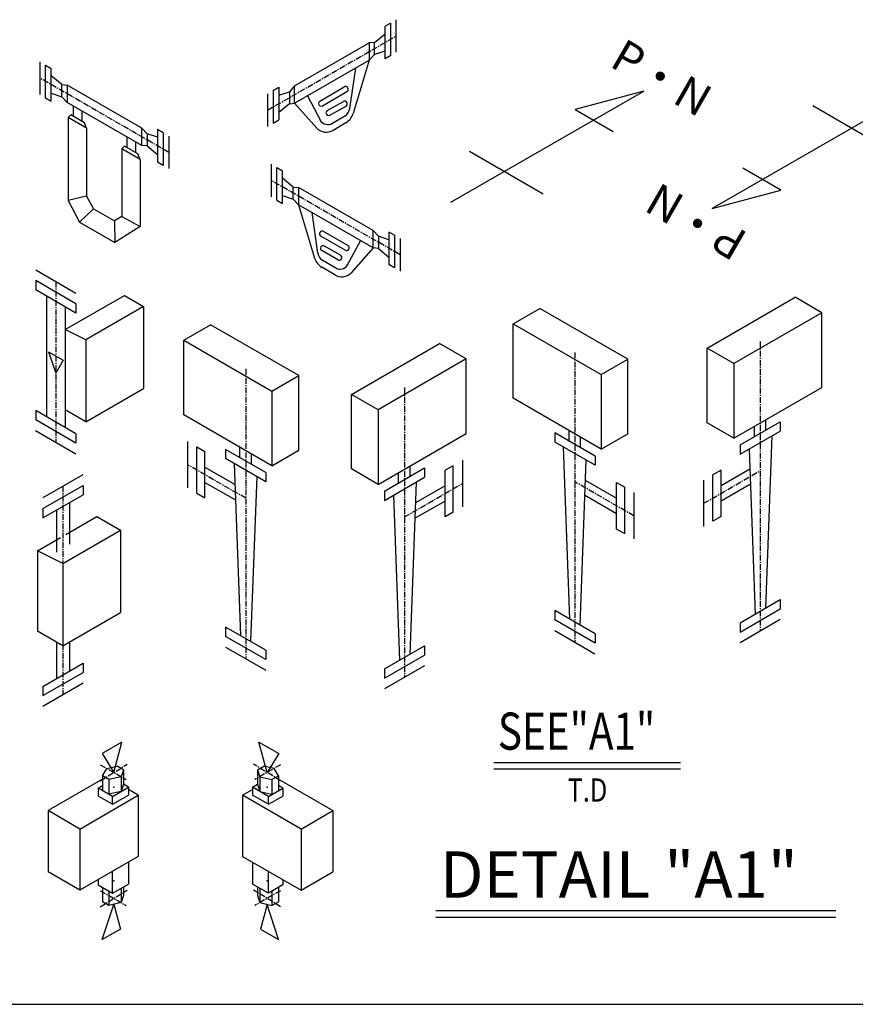
# Model space of a CAD drawing. Units: millimetres. Extents: x -571191 to -484224, y 61970 to 120808.
# Drawn here: x -486332 to -485431, y 114305 to 115366 of the extents above; entities that cross this region are included whole.
import ezdxf

# ---------------------------------------------------------------- set-up
doc = ezdxf.new("R2010")
doc.units = ezdxf.units.MM
doc.header["$LTSCALE"] = 5
doc.linetypes.add('CENTER', pattern=[2, 1.25, -0.25, 0.25, -0.25])
doc.layers.add('cen', color=4, linetype='CENTER')
doc.layers.add('obj', color=2, linetype='CONTINUOUS')
doc.styles.get("Standard").update_dxf_attribs({"font": 'isocp.shx', "bigfont": 'extfont.shx'})

msp = doc.modelspace()

# ---------------------------------------------------------------- linework, layer by layer
at = {"layer": 'cen'}
for p, q in [((-486064.7, 115268.4), (-485926, 115348.5)), ((-486171.2, 115222.9), (-486309.9, 115303)), ((-485921.9, 115112.5), (-486060.6, 115192.6)), ((-486292.9, 115083.7), (-486292.9, 114910.6)), ((-485533.9, 115019.1), (-485533.9, 114706.7)), ((-485733.5, 115007.3), (-485733.5, 114694.9)), ((-486088.3, 114989.5), (-486088.3, 114677.1)), ((-485917.3, 114969.3), (-485917.3, 114656.9)), ((-486088.3, 114850.1), (-486150.9, 114886.2)), ((-485594.8, 114844.6), (-485533.9, 114879.7)), ((-485917.3, 114829.9), (-485854.7, 114866)), ((-485669.9, 114831.1), (-485733.5, 114867.8)), ((-486285.3, 114863), (-486285.3, 114638.2)), ((-486245, 114545.4), (-486216, 114563.4)), ((-486245, 114562.8), (-486217.3, 114546.8)), ((-486050.7, 114545.4), (-486079.8, 114563.4)), ((-486050.7, 114562.8), (-486078.4, 114546.8)), ((-486245, 114409.7), (-486216, 114427.7)), ((-486245, 114427), (-486217.3, 114411)), ((-486050.7, 114409.7), (-486079.8, 114427.7)), ((-486050.7, 114427), (-486078.4, 114411))]:
    msp.add_line(p, q, dxfattribs=at)
at = {"layer": 'obj'}
for p, q in [((-485926, 115331), (-485926, 115366)), ((-485926, 115331), (-485926, 115366)), ((-485931.9, 115362.4), (-485938, 115358.9)), ((-485938, 115323.9), (-485938, 115358.9)), ((-485931.9, 115327.4), (-485931.9, 115362.4)), ((-485949.4, 115341.5), (-485955.1, 115341)), ((-485949.4, 115341.5), (-485938, 115350.9)), ((-485949.4, 115328.5), (-485949.4, 115341.5)), ((-486035.6, 115294.6), (-485955.1, 115341)), ((-485955.1, 115341), (-485955.1, 115322.4)), ((-485938, 115332.2), (-485949.4, 115328.5)), ((-486309.9, 115285.5), (-486309.9, 115320.5)), ((-486309.9, 115285.5), (-486309.9, 115320.5)), ((-486035.6, 115275.9), (-485955.1, 115322.4)), ((-485955.1, 115322.4), (-485972.5, 115264.8)), ((-485955.1, 115322.4), (-485949.4, 115328.5)), ((-485931.9, 115327.4), (-485938, 115323.9)), ((-486304, 115281.8), (-486304, 115316.9)), ((-486304, 115316.9), (-486297.9, 115313.4)), ((-486297.9, 115278.3), (-486297.9, 115313.4)), ((-485976, 115270.3), (-485969.8, 115313.9)), ((-486286.5, 115296), (-486297.9, 115305.4)), ((-486286.5, 115283), (-486286.5, 115296)), ((-486286.5, 115296), (-486280.8, 115295.5)), ((-486200.3, 115249), (-486280.8, 115295.5)), ((-486280.8, 115295.5), (-486280.8, 115276.8)), ((-486058.7, 115289.6), (-486052.7, 115293.1)), ((-486058.7, 115289.6), (-486058.7, 115254.5)), ((-486052.7, 115293.1), (-486052.7, 115258)), ((-486052.7, 115284.7), (-486041.3, 115288.4)), ((-486035.6, 115294.6), (-486041.3, 115288.4)), ((-486041.3, 115288.4), (-486041.3, 115275.4)), ((-486035.6, 115275.9), (-486035.6, 115294.6)), ((-486008.5, 115278.3), (-485982.2, 115293.5)), ((-486005.6, 115273.3), (-485979.3, 115288.5)), ((-485867.2, 115169.1), (-485659.4, 115289.1)), ((-485659.4, 115289.1), (-485733.2, 115269.3)), ((-486304, 115281.8), (-486297.9, 115278.3)), ((-486297.9, 115286.7), (-486286.5, 115283)), ((-486280.8, 115276.8), (-486286.5, 115283)), ((-486064.7, 115285.9), (-486064.7, 115250.9)), ((-486064.7, 115285.9), (-486064.7, 115250.9)), ((-486021.9, 115283.8), (-486007.4, 115256.7)), ((-486000.4, 115268), (-485983.1, 115277.9)), ((-485377.7, 115282.4), (-485585.5, 115162.4)), ((-486200.3, 115230.4), (-486280.8, 115276.8)), ((-486274.1, 115273.1), (-486274.1, 115261.8)), ((-486264.8, 115267.8), (-486264.8, 115256.4)), ((-486041.3, 115275.4), (-486052.7, 115266)), ((-486041.3, 115275.4), (-486035.6, 115275.9)), ((-486035.6, 115275.9), (-486011.8, 115248.9)), ((-485997.5, 115263), (-485980.2, 115272.9)), ((-485733.2, 115269.3), (-485692.2, 115245.6)), ((-485397.7, 115227.1), (-485477.2, 115273.1)), ((-486276.8, 115263.3), (-486279.6, 115260.4)), ((-486259.8, 115248.9), (-486279.6, 115260.4)), ((-486279.6, 115260.4), (-486279.6, 115171)), ((-486262.2, 115254.9), (-486276.8, 115263.3)), ((-486058.7, 115254.5), (-486052.7, 115258)), ((-485995.4, 115254.1), (-485980.6, 115262.7)), ((-486259.8, 115248.9), (-486262.2, 115254.9)), ((-486259.8, 115248.9), (-486259.8, 115175.9)), ((-486200.3, 115230.4), (-486200.3, 115249)), ((-486200.3, 115249), (-486194.6, 115242.9)), ((-486177.2, 115244), (-486183.2, 115247.5)), ((-486183.2, 115247.5), (-486183.2, 115212.4)), ((-485994.2, 115247), (-485980.3, 115255)), ((-486216.3, 115239.6), (-486216.3, 115228.3)), ((-486183.2, 115239.2), (-486194.6, 115242.9)), ((-486194.6, 115242.9), (-486194.6, 115229.9)), ((-486177.2, 115244), (-486177.2, 115208.9)), ((-486171.2, 115240.4), (-486171.2, 115205.4)), ((-486171.2, 115240.4), (-486171.2, 115205.4)), ((-486219, 115229.8), (-486221.8, 115226.9)), ((-486221.8, 115226.9), (-486221.8, 115153.9)), ((-486202, 115215.4), (-486221.8, 115226.9)), ((-486204.4, 115221.4), (-486219, 115229.8)), ((-486207, 115234.2), (-486207, 115222.9)), ((-486194.6, 115229.9), (-486200.3, 115230.4)), ((-486194.6, 115229.9), (-486183.2, 115220.5)), ((-486202, 115215.4), (-486204.4, 115221.4)), ((-486202, 115215.4), (-486202, 115143)), ((-485847.2, 115224.3), (-485767.7, 115178.4)), ((-486177.2, 115208.9), (-486183.2, 115212.4)), ((-486060.6, 115175.1), (-486060.6, 115210.1)), ((-486060.6, 115175.1), (-486060.6, 115210.1)), ((-486054.7, 115206.5), (-486048.6, 115203)), ((-486054.7, 115171.4), (-486054.7, 115206.5)), ((-485511.7, 115182.2), (-485552.7, 115205.9)), ((-486048.6, 115167.9), (-486048.6, 115203)), ((-486037.2, 115185.6), (-486048.6, 115195)), ((-486037.2, 115185.6), (-486031.5, 115185.1)), ((-486037.2, 115172.6), (-486037.2, 115185.6)), ((-485951, 115138.6), (-486031.5, 115185.1)), ((-486031.5, 115185.1), (-486031.5, 115166.4)), ((-486259.8, 115175.9), (-486279.6, 115171)), ((-486259.8, 115175.9), (-486252.5, 115162.1)), ((-486048.6, 115176.3), (-486037.2, 115172.6)), ((-486031.5, 115166.4), (-486037.2, 115172.6)), ((-485585.5, 115162.4), (-485511.7, 115182.2)), ((-486279.6, 115171), (-486267.3, 115147.8)), ((-486252.5, 115162.1), (-486267.3, 115147.8)), ((-486252.5, 115162.1), (-486229.7, 115149)), ((-486054.7, 115171.4), (-486048.6, 115167.9)), ((-485951, 115120), (-486031.5, 115166.4)), ((-486031.5, 115166.4), (-486014.1, 115108.8)), ((-486221.8, 115153.9), (-486229.7, 115149)), ((-486221.8, 115153.9), (-486202, 115143)), ((-486010.6, 115114.4), (-486016.8, 115158)), ((-486267.3, 115147.8), (-486229.3, 115125.9)), ((-486229.7, 115149), (-486229.3, 115125.9)), ((-486202, 115143), (-486229.3, 115125.9)), ((-485981, 115117.4), (-486007.3, 115132.6)), ((-485978.1, 115122.4), (-486004.4, 115137.6)), ((-485951, 115120), (-485951, 115138.6)), ((-485951, 115138.6), (-485945.3, 115132.5)), ((-485945.3, 115132.5), (-485945.3, 115119.5)), ((-485933.9, 115128.8), (-485945.3, 115132.5)), ((-485933.9, 115137.1), (-485933.9, 115102)), ((-485927.9, 115133.6), (-485933.9, 115137.1)), ((-485927.9, 115133.6), (-485927.9, 115098.5)), ((-485921.9, 115130), (-485921.9, 115095)), ((-485921.9, 115130), (-485921.9, 115095)), ((-485986.2, 115112), (-486003.5, 115122)), ((-485964.7, 115127.9), (-485979.2, 115100.8)), ((-485951, 115120), (-485974.8, 115093)), ((-485945.3, 115119.5), (-485951, 115120)), ((-485945.3, 115119.5), (-485933.9, 115110.1)), ((-485989.1, 115107), (-486006.4, 115117)), ((-485992.4, 115091.1), (-486006.3, 115099.1)), ((-485991.2, 115098.2), (-486006, 115106.7)), ((-485927.9, 115098.5), (-485933.9, 115102)), ((-486314.6, 115096.2), (-486271.3, 115071.2)), ((-485591.1, 115011.9), (-485496.2, 115066.7)), ((-485467.3, 115050), (-485496.2, 115066.7)), ((-485800.1, 115038.2), (-485771.3, 115054.8)), ((-485676.4, 115000), (-485771.3, 115054.8)), ((-486154.9, 115020.4), (-486126.1, 115037.1)), ((-486031.2, 114982.3), (-486126.1, 115037.1)), ((-485974.4, 114962.1), (-485879.5, 115016.9)), ((-485850.7, 115000.2), (-485879.5, 115016.9)), ((-485562.2, 114995.2), (-485591.1, 115011.9)), ((-485591.1, 114931.5), (-485591.1, 115011.9)), ((-485705.2, 114983.4), (-485676.4, 115000)), ((-485676.4, 114919.6), (-485676.4, 115000)), ((-486060, 114965.6), (-486031.2, 114982.3)), ((-486031.2, 114901.9), (-486031.2, 114982.3)), ((-485974.4, 114881.7), (-485974.4, 114962.1)), ((-485945.6, 114945.4), (-485974.4, 114962.1)), ((-485562.2, 114914.8), (-485591.1, 114931.5)), ((-486314.7, 114923.1), (-486271.4, 114898.1)), ((-485705.2, 114903), (-485676.4, 114919.6)), ((-486150.9, 114911.2), (-486150.9, 114861.2)), ((-486060, 114885.2), (-486031.2, 114901.9)), ((-485854.7, 114891), (-485854.7, 114841)), ((-486263.7, 114875.5), (-486307, 114850.5)), ((-485945.6, 114865), (-485974.4, 114881.7)), ((-485594.8, 114869.7), (-485594.8, 114819.6)), ((-485669.9, 114856.2), (-485669.9, 114806.2)), ((-485512.2, 114719.3), (-485555.5, 114694.3)), ((-485755.3, 114707.4), (-485712, 114682.4)), ((-486110, 114689.7), (-486066.7, 114664.7)), ((-485895.6, 114669.5), (-485938.9, 114644.5)), ((-486263.6, 114650.8), (-486306.9, 114625.7)), ((-487151.3, 114304.5), (-484223.8, 114304.5))]:
    msp.add_line(p, q, dxfattribs=at)
at = {"layer": 'obj', "linetype": 'Continuous'}
for p, q in [((-486271.3, 115059.7), (-486314.6, 115084.7)), ((-486314.6, 115084.7), (-486314.6, 115074.7)), ((-486271.3, 115049.7), (-486314.6, 115074.7)), ((-486302.9, 115068), (-486302.9, 114937.9)), ((-486282.9, 115031.9), (-486219.1, 115068.8)), ((-486219.1, 115068.8), (-486198.3, 115056.8)), ((-486282.9, 115056.4), (-486282.9, 114926.4)), ((-486271.3, 115059.7), (-486271.3, 115049.7)), ((-486198.3, 115056.8), (-486260.7, 115020.7)), ((-486198.3, 115056.8), (-486198.3, 114968.5)), ((-485467.3, 115050), (-485562.2, 114995.2)), ((-485467.3, 114969.6), (-485467.3, 115050)), ((-485800.1, 114957.8), (-485800.1, 115038.2)), ((-485800.1, 115038.2), (-485705.2, 114983.4)), ((-486260.7, 115020.7), (-486282.9, 115031.9)), ((-486260.7, 115020.7), (-486260.7, 114932.5)), ((-486154.9, 115020.4), (-486060, 114965.6)), ((-486154.9, 114940), (-486154.9, 115020.4)), ((-486300.7, 115008), (-486285, 114998.9)), ((-486300.7, 115008), (-486292.9, 114985.1)), ((-486285, 114998.9), (-486292.9, 114985.1)), ((-485850.7, 115000.2), (-485945.6, 114945.4)), ((-485850.7, 114919.8), (-485850.7, 115000.2)), ((-485562.2, 114995.2), (-485562.2, 114914.8)), ((-485705.2, 114983.4), (-485705.2, 114903)), ((-486260.7, 114932.5), (-486198.3, 114968.5)), ((-486060, 114965.6), (-486060, 114885.2)), ((-485562.2, 114914.8), (-485467.3, 114969.6)), ((-485705.2, 114903), (-485800.1, 114957.8)), ((-486314.6, 114944.6), (-486314.6, 114934.6)), ((-486271.3, 114919.6), (-486314.6, 114944.6)), ((-486260.7, 114932.5), (-486282.9, 114945.3)), ((-486060, 114885.2), (-486154.9, 114940)), ((-485945.6, 114945.4), (-485945.6, 114865)), ((-486271.3, 114909.6), (-486314.6, 114934.6)), ((-485555.6, 114907.5), (-485512.3, 114932.5)), ((-485540.1, 114916.4), (-485540.1, 114927.6)), ((-485527.7, 114923.6), (-485527.7, 114934.8)), ((-485512.3, 114932.5), (-485512.3, 114922.5)), ((-486271.3, 114919.6), (-486271.3, 114909.6)), ((-485945.6, 114865), (-485850.7, 114919.8)), ((-485755.2, 114920.6), (-485755.2, 114910.6)), ((-485711.9, 114895.6), (-485755.2, 114920.6)), ((-485739.8, 114911.7), (-485739.8, 114922.9)), ((-485555.6, 114897.5), (-485512.3, 114922.5)), ((-485521.3, 114917.2), (-485528.1, 114731.6)), ((-485711.9, 114885.6), (-485755.2, 114910.6)), ((-485727.4, 114904.5), (-485727.4, 114915.7)), ((-485555.6, 114907.5), (-485555.6, 114897.5)), ((-486140.9, 114905.4), (-486132.2, 114900.4)), ((-486140.9, 114855.4), (-486140.9, 114905.4)), ((-486132.2, 114850.4), (-486132.2, 114900.4)), ((-486110, 114902.8), (-486110, 114892.8)), ((-486066.7, 114877.8), (-486110, 114902.8)), ((-486094.5, 114893.9), (-486094.5, 114905.1)), ((-486082.1, 114886.8), (-486082.1, 114898)), ((-485746.2, 114905.4), (-485739.3, 114719.8)), ((-485545.8, 114903.1), (-485539.2, 114725.2)), ((-486066.7, 114867.8), (-486110, 114892.8)), ((-486100.9, 114887.6), (-486094.1, 114702)), ((-485864.7, 114885.2), (-485873.4, 114880.2)), ((-485864.7, 114835.2), (-485864.7, 114885.2)), ((-485721.7, 114891.3), (-485728.2, 114713.4)), ((-485711.9, 114895.6), (-485711.9, 114885.6)), ((-486132.2, 114883.6), (-486100.3, 114865.2)), ((-486066.7, 114877.8), (-486066.7, 114867.8)), ((-485938.9, 114857.7), (-485895.6, 114882.7)), ((-485923.5, 114866.6), (-485923.5, 114877.8)), ((-485911.1, 114873.8), (-485911.1, 114885)), ((-485895.6, 114882.7), (-485895.6, 114872.7)), ((-485873.4, 114830.2), (-485873.4, 114880.2)), ((-485576.1, 114880.3), (-485584.8, 114875.3)), ((-485584.8, 114825.3), (-485584.8, 114875.3)), ((-485545, 114881.5), (-485576.1, 114863.5)), ((-485576.1, 114830.3), (-485576.1, 114880.3)), ((-486306.9, 114838.9), (-486263.6, 114863.9)), ((-486263.6, 114863.9), (-486263.6, 114853.9)), ((-486132.2, 114867.2), (-486099.3, 114848.2)), ((-486076.5, 114873.5), (-486083, 114695.6)), ((-485938.9, 114847.7), (-485895.6, 114872.7)), ((-485904.7, 114867.5), (-485911.5, 114681.8)), ((-485722.5, 114869.7), (-485688.6, 114850.1)), ((-485688.6, 114816.9), (-485688.6, 114866.9)), ((-485688.6, 114866.9), (-485679.9, 114861.9)), ((-485544.4, 114865.4), (-485576.1, 114847.1)), ((-486306.9, 114828.9), (-486263.6, 114853.9)), ((-486140.9, 114855.4), (-486132.2, 114850.4)), ((-485938.9, 114857.7), (-485938.9, 114847.7)), ((-485929.1, 114853.3), (-485922.6, 114675.4)), ((-485873.4, 114863.4), (-485905.3, 114845)), ((-485723.1, 114853.6), (-485688.6, 114833.7)), ((-485679.9, 114811.9), (-485679.9, 114861.9)), ((-486278.3, 114845.5), (-486278.3, 114800.5)), ((-485873.4, 114847), (-485906.3, 114828.1)), ((-486306.9, 114838.9), (-486306.9, 114828.9)), ((-486292.3, 114837.4), (-486292.3, 114791.9)), ((-485864.7, 114835.2), (-485873.4, 114830.2)), ((-486282, 114811.1), (-486248.8, 114830.3)), ((-486248.8, 114830.3), (-486223.2, 114815.5)), ((-485576.1, 114830.3), (-485584.8, 114825.3)), ((-486285.3, 114779.7), (-486223.2, 114815.5)), ((-486223.2, 114815.5), (-486223.2, 114726.9)), ((-485688.6, 114816.9), (-485679.9, 114811.9)), ((-486312.7, 114793.4), (-486288, 114807.7)), ((-486312.7, 114793.4), (-486312.7, 114706.8)), ((-486285.3, 114779.7), (-486312.7, 114793.4)), ((-486285.3, 114779.7), (-486285.3, 114691)), ((-485555.6, 114715.8), (-485512.3, 114740.8)), ((-485512.3, 114740.8), (-485512.3, 114730.8)), ((-486285.3, 114691), (-486223.2, 114726.9)), ((-485755.2, 114728.9), (-485755.2, 114718.9)), ((-485711.9, 114703.9), (-485755.2, 114728.9)), ((-485555.6, 114705.8), (-485512.3, 114730.8)), ((-485711.9, 114693.9), (-485755.2, 114718.9)), ((-485555.6, 114715.8), (-485555.6, 114705.8)), ((-486285.3, 114691), (-486312.7, 114706.8)), ((-486066.7, 114686.2), (-486110, 114711.2)), ((-486110, 114711.2), (-486110, 114701.2)), ((-486292.3, 114695), (-486292.3, 114655.7)), ((-486278.3, 114695), (-486278.3, 114663.8)), ((-486066.7, 114676.2), (-486110, 114701.2)), ((-485711.9, 114703.9), (-485711.9, 114693.9)), ((-486066.7, 114686.2), (-486066.7, 114676.2)), ((-485938.9, 114666), (-485895.6, 114691)), ((-485895.6, 114691), (-485895.6, 114681)), ((-485938.9, 114656), (-485895.6, 114681)), ((-486306.9, 114647.3), (-486263.6, 114672.3)), ((-486306.9, 114637.3), (-486263.6, 114662.3)), ((-486263.6, 114672.3), (-486263.6, 114662.3)), ((-485938.9, 114666), (-485938.9, 114656)), ((-486306.9, 114647.3), (-486306.9, 114637.3)), ((-486242.7, 114550.7), (-486238.1, 114558.8)), ((-486238.1, 114558.8), (-486226.8, 114561.4)), ((-486220, 114557.4), (-486226.8, 114561.4)), ((-486220, 114557.4), (-486222.6, 114549.8)), ((-486220, 114557.4), (-486220, 114541.7)), ((-486075.7, 114557.4), (-486068.9, 114561.4)), ((-486075.7, 114557.4), (-486073.1, 114549.8)), ((-486075.7, 114557.4), (-486075.7, 114541.7)), ((-486057.7, 114558.8), (-486068.9, 114561.4)), ((-486053, 114550.7), (-486057.7, 114558.8)), ((-486235.7, 114546.7), (-486242.7, 114550.7)), ((-486242.7, 114550.7), (-486242.7, 114535)), ((-486222.6, 114549.8), (-486235.7, 114546.7)), ((-486235.7, 114546.7), (-486235.7, 114530.9)), ((-486222.6, 114549.8), (-486222.6, 114534.1)), ((-486073.1, 114549.8), (-486073.1, 114534.1)), ((-486073.1, 114549.8), (-486060, 114546.7)), ((-486060, 114546.7), (-486053, 114550.7)), ((-486060, 114546.7), (-486060, 114530.9)), ((-486053, 114550.7), (-486053, 114535)), ((-486247.3, 114537.6), (-486242.7, 114540.3)), ((-486247.3, 114537.6), (-486247.3, 114529)), ((-486231.9, 114528.7), (-486247.3, 114537.6)), ((-486231.9, 114528.7), (-486214.7, 114538.6)), ((-486220, 114541.7), (-486222.6, 114534.1)), ((-486214.7, 114538.6), (-486220, 114541.7)), ((-486214.7, 114538.6), (-486214.7, 114530)), ((-486204.2, 114529.9), (-486214.7, 114536)), ((-486091.6, 114529.9), (-486081, 114536)), ((-486081, 114538.6), (-486075.7, 114541.7)), ((-486063.8, 114528.7), (-486081, 114538.6)), ((-486081, 114538.6), (-486081, 114530)), ((-486075.7, 114541.7), (-486073.1, 114534.1)), ((-486063.8, 114528.7), (-486048.4, 114537.6)), ((-486048.4, 114537.6), (-486053, 114540.3)), ((-486048.4, 114537.6), (-486048.4, 114529)), ((-486267.1, 114493.5), (-486204.2, 114529.9)), ((-486231.9, 114520.1), (-486247.3, 114529)), ((-486222.6, 114534.1), (-486235.7, 114530.9)), ((-486231.9, 114520.1), (-486214.7, 114530)), ((-486231.9, 114520.1), (-486231.9, 114528.7)), ((-486204.2, 114529.9), (-486204.2, 114464)), ((-486091.6, 114529.9), (-486091.6, 114464)), ((-486028.6, 114493.5), (-486091.6, 114529.9)), ((-486063.8, 114520.1), (-486081, 114530)), ((-486073.1, 114534.1), (-486060, 114530.9)), ((-486063.8, 114520.1), (-486048.4, 114529)), ((-486063.8, 114520.1), (-486063.8, 114528.7)), ((-486214.7, 114457.9), (-486214.7, 114434.2)), ((-486081, 114457.9), (-486081, 114434.2)), ((-486231.9, 114424.3), (-486231.9, 114447.9)), ((-486063.8, 114424.3), (-486063.8, 114447.9)), ((-486247.3, 114439), (-486247.3, 114433.2)), ((-486247.3, 114433.2), (-486231.9, 114424.3)), ((-486242.7, 114430.6), (-486242.7, 114415)), ((-486231.9, 114424.3), (-486214.7, 114434.2)), ((-486222.6, 114429.7), (-486222.6, 114414.1)), ((-486220, 114431.2), (-486220, 114421.7)), ((-486063.8, 114424.3), (-486081, 114434.2)), ((-486075.7, 114431.2), (-486075.7, 114421.7)), ((-486073.1, 114429.7), (-486073.1, 114414.1)), ((-486048.4, 114433.2), (-486063.8, 114424.3)), ((-486053, 114430.6), (-486053, 114415)), ((-486048.4, 114439), (-486048.4, 114433.2)), ((-486235.7, 114426.5), (-486235.7, 114410.9)), ((-486220, 114421.7), (-486222.6, 114414.1)), ((-486075.7, 114421.7), (-486073.1, 114414.1)), ((-486060, 114426.5), (-486060, 114410.9)), ((-486235.7, 114410.9), (-486242.7, 114415)), ((-486222.6, 114414.1), (-486235.7, 114410.9)), ((-486073.1, 114414.1), (-486060, 114410.9)), ((-486060, 114410.9), (-486053, 114415))]:
    msp.add_line(p, q, dxfattribs=at)
at = {"layer": 'obj', "ltscale": 20}
for p, q in [((-485820.9, 114565.3), (-485619.6, 114565.3)), ((-485820.9, 114558.3), (-485619.6, 114558.3)), ((-486242.7, 114547.1), (-486301.3, 114513.3)), ((-486053, 114547.1), (-485994.4, 114513.3)), ((-486301.3, 114513.3), (-486301.3, 114447.4)), ((-486267.1, 114493.5), (-486301.3, 114513.3)), ((-486028.6, 114493.5), (-485994.4, 114513.3)), ((-485994.4, 114513.3), (-485994.4, 114447.4)), ((-486267.1, 114493.5), (-486267.1, 114427.6)), ((-486028.6, 114493.5), (-486028.6, 114427.6)), ((-486204.2, 114464), (-486267.1, 114427.6)), ((-486091.6, 114464), (-486028.6, 114427.6)), ((-486267.1, 114427.6), (-486301.3, 114447.4)), ((-486028.6, 114427.6), (-485994.4, 114447.4)), ((-485883.3, 114405.6), (-485452.5, 114405.6)), ((-485883.3, 114398.6), (-485452.5, 114398.6))]:
    msp.add_line(p, q, dxfattribs=at)
for points in [[(-486230.5, 114554.4), (-486221.8, 114587.1), (-486243, 114574.8), (-486230.4, 114554.5)], [(-486065.2, 114554.4), (-486074, 114587.1), (-486052.7, 114574.8), (-486065.3, 114554.5)], [(-486230.5, 114412.2), (-486223.4, 114385.5), (-486242.9, 114374.2), (-486230.5, 114412.2)], [(-486065.2, 114412.2), (-486072.4, 114385.5), (-486052.8, 114374.2), (-486065.2, 114412.2)]]:
    msp.add_lwpolyline(points, dxfattribs=at)
at = {"layer": 'obj'}
for centre, radius, start, end in [((-485980.7, 115291), 2.9, 300, 120), ((-486007, 115275.8), 2.9, 120, 300), ((-485981.7, 115275.4), 2.9, 300, 120), ((-485998.9, 115265.5), 2.9, 120, 300), ((-485987.7, 115272.2), 11.8, 303.0295, 350.8702), ((-485999.9, 115262.4), 9.46, 211.5364, 301.9009), ((-485990.8, 115271.3), 19.5, 302.7212, 340.1976), ((-486001.8, 115259), 14.2, 225.0855, 302.3991), ((-486005.9, 115135.1), 2.9, 60, 240), ((-486004.9, 115119.5), 2.9, 60, 240), ((-485979.6, 115119.9), 2.9, 240, 60), ((-485995.8, 115115.4), 19.5, 199.8024, 237.2788), ((-485998.9, 115116.2), 11.8, 189.1298, 236.9705), ((-485987.7, 115109.5), 2.9, 240, 60), ((-485986.7, 115106.5), 9.46, 238.0991, 328.4636), ((-485984.8, 115103), 14.2, 237.6009, 314.9145)]:
    msp.add_arc(centre, radius, start, end, dxfattribs=at)
at = {"layer": 'obj', "linetype": 'ByBlock', "ltscale": 30}
for p in [(-486230.5, 114538.7), (-486230.5, 114538.7), (-486230.5, 114538.7), (-486065.2, 114538.7), (-486065.2, 114538.7), (-486065.2, 114538.7), (-486230.5, 114437.7), (-486230.5, 114437.7), (-486065.2, 114437.7), (-486065.2, 114437.7)]:
    msp.add_point(p, dxfattribs=at)

# ---------------------------------------------------------------- texts
at = {"layer": 'obj', "oblique": 30}
for rotation, p in [(330, (-485697.5, 115316.4)), (150, (-485545.5, 115135.1))]:
    msp.add_text('P・N', height=35, rotation=rotation, dxfattribs=at).set_placement(p)
at = {"layer": 'obj', "ltscale": 30, "width": 0.8}
msp.add_text('SEE"A1"', height=40, dxfattribs=at).set_placement((-485816.6, 114579))
at = {"layer": 'obj', "ltscale": 20, "width": 0.8}
msp.add_text('T.D', height=25, dxfattribs=at).set_placement((-485741.3, 114523))
at = {"layer": 'obj', "ltscale": 30}
msp.add_text('DETAIL "A1"', height=50, dxfattribs=at).set_placement((-485879, 114419.4))

doc.saveas('drawing.dxf')
